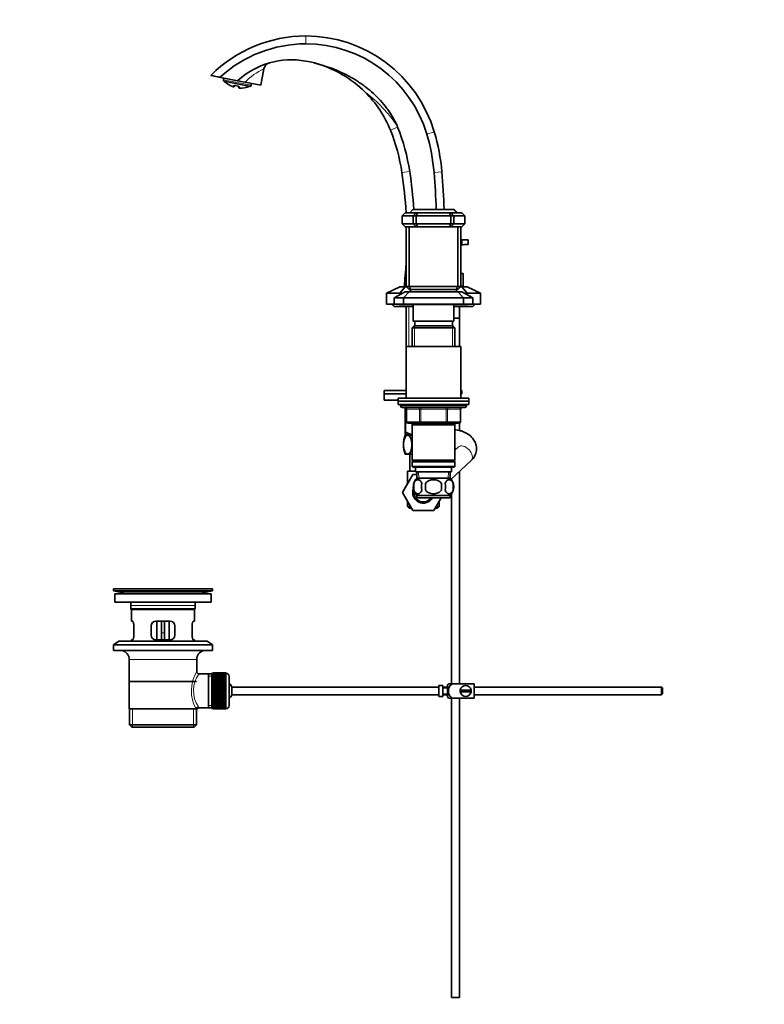
# Model space of a CAD drawing. Units: millimetres. Extents: x 0 to 1478, y 0 to 1758.
# Drawn here: x 0 to 475, y 719 to 1347 of the extents above; entities that cross this region are included whole.
import ezdxf
from ezdxf import colors
from ezdxf.entities.mleader import LeaderData, LeaderLine
from ezdxf.math import Vec2, Vec3

# ---------------------------------------------------------------- set-up
doc = ezdxf.new("R2010")
doc.units = ezdxf.units.MM
doc.layers.add('DV7_Défaut', color=7, linetype='Continuous')
doc.layers.add('Défaut', color=7, linetype='Continuous')

# ---------------------------------------------------------------- blocks, each defined once
blk = doc.blocks.new('_DOT')
at = {"color": 0}
blk.add_line((0, 0), (-1, 0), dxfattribs=at)
at = {"color": 0, "const_width": 0.333}
blk.add_lwpolyline([(-0.1665, 0, 1), (0.1665, 0, 1)], format="xyb", close=True, dxfattribs=at)
blk = doc.blocks.new('SE6')
at = {"layer": 'DV7_Défaut', "color": 7, "linetype": 'Continuous', "lineweight": 18}
for p, q in [((182.36, 1331.14), (182.36, 1336.14)), ((128, 1309.96), (139.1, 1307.8)), ((147.61, 1304.83), (129.94, 1308.27)), ((136.4, 1304.4), (136.27, 1303.69)), ((140.16, 1303.67), (140.03, 1302.96)), ((236.36, 1276.14), (240.99, 1278.01)), ((259.56, 1273.63), (264.36, 1275.06)), ((243.71, 1249.11), (248.66, 1249.85)), ((264.19, 1249.17), (269.17, 1249.58)), ((248.09, 1163.64), (248.09, 1138.28)), ((251.8, 1151.28), (251.8, 1138.28)), ((275.91, 1151.28), (275.91, 1138.28)), ((284.86, 1100.28), (242.86, 1100.28)), ((255.77, 1098.28), (255.77, 1099.28)), ((271.94, 1098.28), (271.94, 1099.28)), ((246.82, 1098.28), (246.69, 1098.28)), ((254.91, 1098.28), (246.82, 1098.28)), ((246.82, 1098.28), (246.82, 1090.28)), ((255.77, 1098.28), (254.91, 1098.28)), ((254.91, 1090.28), (254.91, 1098.28)), ((271.94, 1098.28), (255.77, 1098.28)), ((255.77, 1098.28), (255.77, 1090.28)), ((271.94, 1098.28), (272.8, 1098.28)), ((271.94, 1090.28), (271.94, 1098.28)), ((280.89, 1098.28), (272.8, 1098.28)), ((272.8, 1098.28), (272.8, 1090.28)), ((280.89, 1098.28), (281.02, 1098.28)), ((280.89, 1090.28), (280.89, 1098.28)), ((246.82, 1090.28), (246.69, 1090.28)), ((246.82, 1090.28), (254.91, 1090.28)), ((251.8, 1089.28), (251.8, 1088.28)), ((254.91, 1090.28), (255.77, 1090.28)), ((255.77, 1090.28), (271.94, 1090.28)), ((255.77, 1089.28), (255.77, 1090.28)), ((271.94, 1090.28), (272.8, 1090.28)), ((271.94, 1090.28), (271.94, 1089.28)), ((272.8, 1090.28), (280.89, 1090.28)), ((275.91, 1089.28), (275.91, 1088.28)), ((280.89, 1090.28), (281.02, 1090.28)), ((248.09, 1082.09), (248.09, 1081.59)), ((254.47, 1054.34), (254.3, 1058.28)), ((273.24, 1054.34), (273.41, 1058.28)), ((118.96, 981.71), (63.75, 981.71)), ((111.86, 973.14), (70.86, 973.14)), ((90.36, 955.64), (92.36, 955.64)), ((112.86, 938.64), (69.86, 938.64)), ((131.56, 907.39), (131.56, 929.89)), ((122.56, 927.96), (120.36, 927.96)), ((71.88, 895.64), (71.88, 907.14)), ((110.83, 895.64), (110.83, 907.14)), ((122.56, 909.32), (120.36, 909.32))]:
    blk.add_line(p, q, dxfattribs=at)
at = {"layer": 'DV7_Défaut', "color": 7, "linetype": 'Continuous', "lineweight": 35}
for p, q in [((153.7, 1304.76), (155.72, 1315.12)), ((122.06, 1311.22), (122.04, 1311.2)), ((128.03, 1309.75), (122.16, 1310.89)), ((138.92, 1307.63), (128.03, 1309.75)), ((130.15, 1309.33), (129.94, 1308.27)), ((130.07, 1307.31), (147.13, 1304)), ((143.66, 1306.71), (138.92, 1307.63)), ((143.66, 1306.71), (153.7, 1304.76)), ((147.61, 1304.83), (147.82, 1305.9)), ((136.97, 1304.34), (136.92, 1304.07)), ((137.48, 1304.52), (139.21, 1304.18)), ((139.66, 1304.02), (139.57, 1303.55)), ((248.66, 1223.5), (250.66, 1225.5)), ((250.66, 1225.5), (276.66, 1225.5)), ((276.66, 1225.5), (277.06, 1225.5)), ((278.66, 1223.5), (276.66, 1225.5)), ((277.06, 1225.5), (279.06, 1223.5)), ((245.86, 1223.5), (243.86, 1221.5)), ((243.86, 1221.5), (243.86, 1216.5)), ((250.86, 1221.5), (243.86, 1221.5)), ((245.86, 1223.5), (252.86, 1223.5)), ((252.86, 1223.5), (250.86, 1221.5)), ((250.86, 1216.5), (250.86, 1221.5)), ((252.86, 1221.5), (250.86, 1221.5)), ((252.86, 1223.5), (253.68, 1223.5)), ((252.86, 1221.5), (253.68, 1223.5)), ((252.86, 1221.5), (252.86, 1216.5)), ((274.86, 1221.5), (252.86, 1221.5)), ((253.68, 1223.5), (274.03, 1223.5)), ((274.03, 1223.5), (274.86, 1223.5)), ((274.86, 1221.5), (274.03, 1223.5)), ((274.86, 1223.5), (281.86, 1223.5)), ((276.86, 1221.5), (274.86, 1223.5)), ((274.86, 1216.5), (274.86, 1221.5)), ((276.86, 1221.5), (274.86, 1221.5)), ((283.86, 1221.5), (276.86, 1221.5)), ((276.86, 1221.5), (276.86, 1216.5)), ((283.86, 1221.5), (281.86, 1223.5)), ((283.86, 1221.5), (283.86, 1216.5)), ((243.86, 1216.5), (250.86, 1216.5)), ((245.86, 1214.5), (243.86, 1216.5)), ((252.86, 1214.5), (245.86, 1214.5)), ((246.36, 1176.5), (246.36, 1214.5)), ((248.36, 1214.5), (248.36, 1176.5)), ((250.86, 1216.5), (252.86, 1216.5)), ((250.86, 1216.5), (252.86, 1214.5)), ((252.86, 1216.5), (274.86, 1216.5)), ((252.86, 1216.5), (253.68, 1214.5)), ((253.68, 1214.5), (252.86, 1214.5)), ((274.03, 1214.5), (253.68, 1214.5)), ((274.86, 1216.5), (274.03, 1214.5)), ((274.86, 1214.5), (274.03, 1214.5)), ((274.86, 1216.5), (276.86, 1216.5)), ((276.86, 1216.5), (274.86, 1214.5)), ((281.86, 1214.5), (274.86, 1214.5)), ((276.86, 1216.5), (283.86, 1216.5)), ((279.36, 1176.5), (279.36, 1214.5)), ((281.36, 1214.5), (281.36, 1176.5)), ((281.86, 1214.5), (283.86, 1216.5)), ((281.36, 1206.14), (281.86, 1206.14)), ((281.86, 1202.92), (281.86, 1206.14)), ((281.86, 1206.14), (285.86, 1206.14)), ((285.86, 1206.14), (285.86, 1203.14)), ((285.86, 1203.14), (283.57, 1203.14)), ((281.49, 1184.64), (282.86, 1184.64)), ((282.86, 1184.64), (282.86, 1176.64)), ((242.36, 1176.14), (233.86, 1172.18)), ((245.88, 1176.14), (242.36, 1172.18)), ((245.88, 1176.14), (242.36, 1176.14)), ((246.72, 1176.14), (245.88, 1176.14)), ((246.36, 1176.5), (248.36, 1176.5)), ((248.36, 1174.5), (246.36, 1176.5)), ((248.36, 1176.5), (279.36, 1176.5)), ((248.36, 1176.5), (249.18, 1174.5)), ((249.18, 1174.5), (248.36, 1174.5)), ((249.11, 1174.5), (249.11, 1173.14)), ((278.53, 1174.5), (249.18, 1174.5)), ((279.36, 1176.5), (278.53, 1174.5)), ((279.36, 1174.5), (278.53, 1174.5)), ((278.61, 1173.14), (278.61, 1174.5)), ((279.36, 1176.5), (281.36, 1176.5)), ((281.36, 1176.5), (279.36, 1174.5)), ((281.83, 1176.14), (281, 1176.14)), ((282.86, 1176.64), (281.36, 1176.64)), ((281.83, 1176.14), (285.36, 1172.18)), ((285.36, 1176.14), (281.83, 1176.14)), ((281.86, 1176.14), (281.86, 1176.64)), ((285.36, 1176.14), (293.86, 1172.18)), ((233.86, 1172.18), (233.86, 1165.14)), ((242.36, 1172.18), (233.86, 1172.18)), ((245.86, 1173.14), (238.86, 1169.14)), ((238.86, 1169.14), (238.86, 1165.14)), ((238.86, 1169.14), (244.69, 1169.14)), ((242.36, 1172.18), (242.36, 1171.14)), ((244.17, 1172.18), (242.36, 1172.18)), ((244.69, 1169.14), (248.33, 1173.14)), ((283.02, 1169.14), (244.69, 1169.14)), ((244.69, 1165.14), (244.69, 1169.14)), ((245.86, 1173.14), (248.33, 1173.14)), ((279.38, 1173.14), (248.33, 1173.14)), ((279.38, 1173.14), (281.86, 1173.14)), ((279.38, 1173.14), (283.02, 1169.14)), ((288.86, 1169.14), (281.86, 1173.14)), ((283.02, 1169.14), (283.02, 1165.14)), ((283.02, 1169.14), (288.86, 1169.14)), ((285.36, 1172.18), (283.54, 1172.18)), ((285.36, 1172.18), (285.36, 1171.14)), ((293.86, 1172.18), (285.36, 1172.18)), ((288.86, 1165.14), (288.86, 1169.14)), ((293.86, 1172.18), (293.86, 1165.14)), ((233.86, 1165.14), (238.86, 1165.14)), ((238.86, 1165.14), (244.69, 1165.14)), ((239.36, 1163.64), (250.86, 1163.64)), ((241.86, 1165.14), (241.86, 1165.08)), ((241.86, 1165.08), (285.86, 1165.08)), ((244.69, 1165.14), (283.02, 1165.14)), ((246.51, 1163.64), (246.51, 1138.28)), ((250.86, 1165.08), (250.86, 1154.28)), ((276.86, 1154.28), (276.86, 1165.08)), ((276.86, 1163.64), (288.36, 1163.64)), ((280.36, 1156.29), (280.36, 1163.64)), ((283.02, 1165.14), (288.86, 1165.14)), ((285.86, 1165.08), (285.86, 1165.14)), ((288.86, 1165.14), (293.86, 1165.14)), ((276.86, 1156.29), (280.36, 1156.29)), ((276.86, 1156.19), (280.36, 1156.19)), ((280.31, 1156.19), (280.31, 1156.29)), ((280.36, 1138.28), (280.36, 1156.19)), ((251.46, 1151.28), (250.26, 1150.08)), ((250.26, 1150.08), (277.46, 1150.08)), ((250.26, 1150.08), (250.26, 1138.28)), ((250.86, 1154.28), (276.86, 1154.28)), ((276.26, 1151.28), (251.46, 1151.28)), ((251.86, 1154.28), (251.86, 1151.28)), ((275.86, 1151.28), (275.86, 1154.28)), ((277.46, 1150.08), (276.26, 1151.28)), ((277.46, 1138.28), (277.46, 1150.08)), ((246.36, 1138.28), (281.36, 1138.28)), ((246.36, 1138.28), (246.36, 1105.28)), ((281.36, 1105.28), (281.36, 1138.28)), ((246.36, 1110.09), (232.36, 1110.09)), ((232.36, 1110.09), (232.36, 1108.09)), ((246.36, 1108.09), (232.36, 1108.09)), ((246.36, 1108.09), (232.36, 1108.09)), ((232.36, 1108.09), (232.36, 1104.09)), ((286.36, 1105.28), (241.36, 1105.28)), ((241.36, 1105.28), (241.36, 1103.28)), ((281.85, 1110.09), (281.36, 1110.09)), ((281.85, 1108.09), (281.36, 1108.09)), ((281.85, 1108.09), (281.85, 1110.09)), ((286.36, 1103.28), (286.36, 1105.28)), ((241.36, 1104.09), (232.36, 1104.09)), ((286.36, 1103.28), (241.36, 1103.28)), ((241.36, 1103.28), (286.36, 1103.28)), ((241.36, 1103.28), (241.36, 1101.28)), ((241.36, 1101.28), (286.36, 1101.28)), ((242.86, 1101.28), (242.86, 1100.28)), ((243.86, 1099.28), (283.86, 1099.28)), ((245.86, 1099.27), (245.86, 1083.8)), ((245.99, 1099.24), (245.99, 1083.8)), ((284.86, 1100.28), (284.86, 1101.28)), ((286.36, 1101.28), (286.36, 1103.28)), ((246.69, 1098.28), (246.69, 1090.28)), ((281.02, 1090.28), (281.02, 1098.28)), ((255.77, 1089.28), (247.69, 1089.28)), ((250.26, 1089.28), (250.26, 1088.28)), ((250.26, 1088.28), (250.26, 1065.78)), ((250.26, 1088.28), (277.46, 1088.28)), ((271.94, 1089.28), (255.77, 1089.28)), ((280.02, 1089.28), (271.94, 1089.28)), ((277.46, 1088.28), (277.46, 1089.28)), ((277.46, 1065.78), (277.46, 1088.28)), ((280.36, 1084.68), (280.36, 1089.34)), ((245.99, 1083.8), (245.86, 1083.8)), ((245.86, 1082.1), (245.86, 1083.8)), ((245.86, 1082.1), (245.86, 1082.09)), ((250.26, 1082.09), (245.86, 1082.09)), ((247.4, 1081.59), (245.86, 1081.59)), ((246.51, 1082.09), (246.51, 1081.59)), ((250.26, 1081.59), (247.4, 1081.59)), ((279.53, 1074.1), (277.46, 1072.16)), ((247.4, 1069.59), (245.86, 1069.59)), ((250.26, 1069.59), (247.4, 1069.59)), ((248.86, 1069.59), (248.86, 1058.64)), ((277.46, 1065.78), (250.26, 1065.78)), ((250.26, 1065.78), (250.76, 1065.28)), ((250.76, 1065.28), (250.26, 1064.78)), ((250.26, 1064.78), (277.46, 1064.78)), ((250.26, 1064.78), (250.26, 1061.78)), ((277.46, 1061.78), (250.26, 1061.78)), ((250.26, 1061.78), (250.76, 1061.28)), ((250.76, 1065.28), (276.96, 1065.28)), ((250.76, 1061.28), (276.96, 1061.28)), ((252.36, 1061.28), (252.36, 1058.28)), ((275.15, 1053.57), (287.73, 1065.34)), ((275.36, 1058.28), (275.36, 1061.28)), ((276.96, 1065.28), (277.46, 1065.78)), ((277.46, 1064.78), (276.96, 1065.28)), ((276.96, 1061.28), (277.46, 1061.78)), ((277.46, 1061.78), (277.46, 1064.78)), ((244.09, 1045.11), (250.68, 1056.64)), ((247.36, 1058.64), (252.36, 1058.64)), ((247.36, 1058.64), (247.36, 1050.82)), ((250.68, 1056.64), (253.21, 1056.64)), ((252.36, 1058.28), (275.36, 1058.28)), ((253.14, 1058.28), (253.31, 1054.28)), ((274.4, 1054.28), (274.57, 1058.28)), ((280.36, 923.14), (280.36, 1058.44)), ((247.36, 1050.82), (244.08, 1045.14)), ((251.33, 1050.91), (251.33, 1046.7)), ((274.56, 1054.28), (253.16, 1054.28)), ((258.73, 1050.91), (258.73, 1046.7)), ((268.98, 1046.7), (268.98, 1050.91)), ((275.36, 1053.76), (275.36, 1053.28)), ((276.38, 1050.91), (276.38, 1046.7)), ((244.08, 1045.14), (244.09, 1045.11)), ((250.72, 1033.64), (244.09, 1045.11)), ((274.56, 1043.33), (253.16, 1043.33)), ((253.16, 1043.33), (253.16, 1041.78)), ((274.56, 1041.78), (274.56, 1043.33)), ((275.36, 1044.33), (275.36, 923.14)), ((247.36, 1039.46), (247.36, 1036.14)), ((249.27, 1036.14), (247.36, 1036.14)), ((247.36, 1036.14), (248.36, 1035.14)), ((274.56, 1041.78), (253.16, 1041.78)), ((261.45, 1040.76), (262.55, 1041.78)), ((268.7, 1041.78), (264, 1033.64)), ((267.36, 1036.14), (265.44, 1036.14)), ((266.36, 1035.14), (267.36, 1036.14)), ((267.36, 1036.14), (267.36, 1039.46)), ((248.36, 1035.14), (249.85, 1035.14)), ((264, 1033.64), (250.72, 1033.64)), ((264.86, 1035.14), (266.36, 1035.14)), ((122.86, 983.64), (59.86, 983.64)), ((59.86, 983.64), (59.86, 982.44)), ((122.86, 982.44), (59.86, 982.44)), ((59.86, 982.44), (63.75, 981.71)), ((122.11, 980.64), (60.61, 980.64)), ((60.61, 980.64), (60.61, 975.14)), ((92.98, 983.68), (92.98, 983.67)), ((93.98, 983.64), (93.98, 983.65)), ((118.96, 981.71), (122.86, 982.44)), ((122.11, 975.14), (122.11, 980.64)), ((122.86, 982.44), (122.86, 983.64)), ((122.11, 975.14), (60.61, 975.14)), ((70.86, 973.14), (70.86, 970.94)), ((111.86, 970.94), (111.86, 973.14)), ((70.86, 970.94), (111.86, 970.94)), ((70.86, 970.94), (71.16, 970.64)), ((111.56, 970.64), (71.16, 970.64)), ((71.36, 970.64), (71.36, 963.14)), ((111.36, 963.14), (111.36, 970.64)), ((111.56, 970.64), (111.86, 970.94)), ((71.87, 963.14), (71.36, 963.14)), ((95.86, 963.14), (86.86, 963.14)), ((87.36, 963.14), (87.36, 951.14)), ((90.36, 963.14), (90.36, 955.64)), ((92.36, 963.14), (92.36, 955.64)), ((95.36, 951.14), (95.36, 963.14)), ((110.84, 963.14), (111.36, 963.14)), ((72.82, 954.14), (72.82, 960.14)), ((83.86, 960.14), (83.86, 954.14)), ((90.36, 951.14), (90.36, 955.64)), ((92.36, 955.64), (92.36, 951.14)), ((98.86, 954.14), (98.86, 960.14)), ((109.9, 960.14), (109.9, 954.14)), ((63.11, 950.44), (59.86, 947.94)), ((122.86, 947.94), (59.86, 947.94)), ((59.86, 947.94), (59.86, 944.44)), ((119.61, 950.44), (63.11, 950.44)), ((71.87, 951.14), (71.36, 951.14)), ((71.36, 951.14), (71.36, 950.44)), ((86.86, 951.14), (95.86, 951.14)), ((110.84, 951.14), (111.36, 951.14)), ((111.36, 950.44), (111.36, 951.14)), ((122.86, 947.94), (119.61, 950.44)), ((122.86, 944.44), (122.86, 947.94)), ((122.86, 944.44), (59.86, 944.44)), ((69.86, 938.64), (69.86, 907.14)), ((112.86, 930.96), (112.86, 938.64)), ((120.36, 929.49), (114.34, 929.49)), ((122.56, 929.49), (120.36, 929.49)), ((120.36, 929.49), (120.36, 907.79)), ((122.56, 929.89), (122.56, 907.39)), ((123.56, 929.89), (122.56, 929.89)), ((123.56, 930.14), (123.56, 930.11)), ((131.36, 930.14), (123.56, 930.14)), ((123.56, 930.11), (131.36, 930.11)), ((123.56, 930.07), (123.56, 930.11)), ((123.56, 930.07), (123.56, 929.99)), ((131.36, 930.07), (123.56, 930.07)), ((123.56, 929.99), (131.36, 929.99)), ((123.56, 929.91), (123.56, 929.99)), ((123.56, 929.91), (123.56, 929.79)), ((131.36, 929.91), (123.56, 929.91)), ((123.56, 929.79), (131.36, 929.79)), ((123.56, 929.66), (123.56, 929.79)), ((123.56, 929.66), (123.56, 929.49)), ((131.36, 929.66), (123.56, 929.66)), ((123.56, 929.49), (131.36, 929.49)), ((123.56, 929.32), (123.56, 929.49)), ((123.56, 929.32), (123.56, 929.1)), ((131.36, 929.32), (123.56, 929.32)), ((123.56, 929.1), (131.36, 929.1)), ((123.56, 928.9), (123.56, 929.1)), ((131.36, 930.14), (131.36, 930.11)), ((131.36, 930.11), (131.36, 930.07)), ((131.36, 930.07), (131.36, 929.99)), ((131.36, 929.99), (131.36, 929.91)), ((131.36, 929.91), (131.36, 929.79)), ((131.56, 929.89), (131.36, 929.89)), ((131.36, 929.79), (131.36, 929.66)), ((131.36, 929.66), (131.36, 929.49)), ((131.36, 929.49), (131.36, 929.32)), ((131.36, 929.32), (131.36, 929.1)), ((131.36, 929.1), (131.36, 928.9)), ((70.01, 924.64), (112.71, 924.64)), ((123.56, 928.9), (123.56, 928.63)), ((131.36, 928.9), (123.56, 928.9)), ((123.56, 928.63), (131.36, 928.63)), ((123.56, 928.39), (123.56, 928.63)), ((123.56, 928.39), (123.56, 928.08)), ((131.36, 928.39), (123.56, 928.39)), ((123.56, 928.08), (131.36, 928.08)), ((123.56, 927.81), (123.56, 928.08)), ((123.56, 927.81), (123.56, 927.45)), ((131.36, 927.81), (123.56, 927.81)), ((123.56, 927.45), (131.36, 927.45)), ((123.56, 927.15), (123.56, 927.45)), ((123.56, 927.15), (123.56, 926.75)), ((131.36, 927.15), (123.56, 927.15)), ((123.56, 926.75), (131.36, 926.75)), ((123.56, 926.42), (123.56, 926.75)), ((123.56, 926.42), (123.56, 925.99)), ((131.36, 926.42), (123.56, 926.42)), ((123.56, 925.99), (131.36, 925.99)), ((123.56, 925.65), (123.56, 925.99)), ((131.36, 925.65), (123.56, 925.65)), ((123.56, 925.63), (123.56, 925.65)), ((123.56, 925.63), (123.56, 925.17)), ((131.36, 925.63), (123.56, 925.63)), ((123.56, 925.17), (131.36, 925.17)), ((123.56, 924.84), (123.56, 925.17)), ((131.36, 924.84), (123.56, 924.84)), ((123.56, 924.78), (123.56, 924.84)), ((123.56, 924.78), (123.56, 924.29)), ((131.36, 924.78), (123.56, 924.78)), ((123.56, 924.29), (131.36, 924.29)), ((123.56, 923.97), (123.56, 924.29)), ((131.36, 923.97), (123.56, 923.97)), ((123.56, 923.88), (123.56, 923.97)), ((123.56, 923.88), (123.56, 923.37)), ((131.36, 923.88), (123.56, 923.88)), ((123.56, 923.37), (131.36, 923.37)), ((123.56, 923.06), (123.56, 923.37)), ((131.36, 923.06), (123.56, 923.06)), ((123.56, 922.95), (123.56, 923.06)), ((123.56, 922.95), (123.56, 922.41)), ((131.36, 922.95), (123.56, 922.95)), ((131.36, 928.9), (131.36, 928.63)), ((131.36, 928.63), (131.36, 928.39)), ((131.36, 928.39), (131.36, 928.08)), ((131.36, 928.08), (131.36, 927.81)), ((131.36, 927.81), (131.36, 927.45)), ((131.36, 927.45), (131.36, 927.15)), ((131.36, 927.15), (131.36, 926.75)), ((131.36, 926.75), (131.36, 926.42)), ((131.36, 926.42), (131.36, 925.99)), ((131.36, 925.99), (131.36, 925.65)), ((131.36, 925.65), (131.36, 925.63)), ((131.36, 925.63), (131.36, 925.17)), ((131.36, 925.17), (131.36, 924.84)), ((131.36, 924.84), (131.36, 924.78)), ((131.36, 924.78), (131.36, 924.29)), ((131.36, 924.29), (131.36, 923.97)), ((131.36, 923.97), (131.36, 923.88)), ((131.36, 923.88), (131.36, 923.37)), ((131.36, 923.37), (131.36, 923.06)), ((131.36, 923.06), (131.36, 922.95)), ((131.36, 922.95), (131.36, 922.41)), ((133.56, 927.89), (133.56, 909.39)), ((273.34, 923.14), (275.99, 923.14)), ((289.86, 923.14), (275.99, 923.14)), ((289.86, 923.14), (289.86, 914.14)), ((123.56, 922.41), (131.36, 922.41)), ((123.56, 922.12), (123.56, 922.41)), ((131.36, 922.12), (123.56, 922.12)), ((123.56, 921.97), (123.56, 922.12)), ((123.56, 921.97), (123.56, 921.42)), ((131.36, 921.97), (123.56, 921.97)), ((123.56, 921.42), (131.36, 921.42)), ((123.56, 921.14), (123.56, 921.42)), ((131.36, 921.14), (123.56, 921.14)), ((123.56, 920.97), (123.56, 921.14)), ((123.56, 920.97), (123.56, 920.41)), ((131.36, 920.97), (123.56, 920.97)), ((123.56, 920.41), (131.36, 920.41)), ((123.56, 920.15), (123.56, 920.41)), ((131.36, 920.15), (123.56, 920.15)), ((123.56, 919.95), (123.56, 920.15)), ((123.56, 919.95), (123.56, 919.39)), ((131.36, 919.95), (123.56, 919.95)), ((123.56, 919.39), (131.36, 919.39)), ((123.56, 919.15), (123.56, 919.39)), ((131.36, 919.15), (123.56, 919.15)), ((123.56, 918.92), (123.56, 919.15)), ((123.56, 918.92), (123.56, 918.36)), ((131.36, 918.92), (123.56, 918.92)), ((123.56, 918.36), (131.36, 918.36)), ((123.56, 918.14), (123.56, 918.36)), ((131.36, 918.14), (123.56, 918.14)), ((123.56, 917.89), (123.56, 918.14)), ((123.56, 917.89), (123.56, 917.33)), ((131.36, 917.89), (123.56, 917.89)), ((123.56, 917.33), (131.36, 917.33)), ((123.56, 917.13), (123.56, 917.33)), ((131.36, 917.13), (123.56, 917.13)), ((123.56, 916.87), (123.56, 917.13)), ((123.56, 916.87), (123.56, 916.31)), ((131.36, 916.87), (123.56, 916.87)), ((131.36, 922.41), (131.36, 922.12)), ((131.36, 922.12), (131.36, 921.97)), ((131.36, 921.97), (131.36, 921.42)), ((131.36, 921.42), (131.36, 921.14)), ((131.36, 921.14), (131.36, 920.97)), ((131.36, 920.97), (131.36, 920.41)), ((131.36, 920.41), (131.36, 920.15)), ((131.36, 920.15), (131.36, 919.95)), ((131.36, 919.95), (131.36, 919.39)), ((131.36, 919.39), (131.36, 919.15)), ((131.36, 919.15), (131.36, 918.92)), ((131.36, 918.92), (131.36, 918.36)), ((131.36, 918.36), (131.36, 918.14)), ((131.36, 918.14), (131.36, 917.89)), ((131.36, 917.89), (131.36, 917.33)), ((131.36, 917.33), (131.36, 917.13)), ((131.36, 917.13), (131.36, 916.87)), ((131.36, 916.87), (131.36, 916.31)), ((135.31, 916.14), (135.31, 921.14)), ((267.26, 921.14), (135.31, 921.14)), ((267.26, 922.1), (267.26, 915.18)), ((267.26, 922.1), (268.26, 922.1)), ((268.26, 922.1), (268.26, 922.14)), ((269.86, 922.14), (268.26, 922.14)), ((269.86, 915.14), (269.86, 922.14)), ((272.86, 921.14), (269.86, 921.14)), ((272.86, 920.64), (269.86, 920.64)), ((269.86, 916.64), (272.86, 916.64)), ((272.86, 915.14), (272.86, 922.14)), ((287.82, 919.14), (280.89, 919.14)), ((280.89, 918.14), (287.82, 918.14)), ((409.26, 921.14), (289.86, 921.14)), ((409.26, 916.14), (409.26, 921.14)), ((409.86, 920.54), (409.26, 921.14)), ((409.26, 916.14), (409.86, 916.74)), ((409.86, 920.54), (409.86, 916.74)), ((123.56, 916.31), (131.36, 916.31)), ((123.56, 916.14), (123.56, 916.31)), ((131.36, 916.14), (123.56, 916.14)), ((123.56, 915.86), (123.56, 916.14)), ((123.56, 915.86), (123.56, 915.31)), ((131.36, 915.86), (123.56, 915.86)), ((123.56, 915.31), (131.36, 915.31)), ((123.56, 915.16), (123.56, 915.31)), ((131.36, 915.16), (123.56, 915.16)), ((123.56, 914.87), (123.56, 915.16)), ((123.56, 914.87), (123.56, 914.33)), ((131.36, 914.87), (123.56, 914.87)), ((123.56, 914.33), (131.36, 914.33)), ((123.56, 914.22), (123.56, 914.33)), ((131.36, 914.22), (123.56, 914.22)), ((123.56, 913.91), (123.56, 914.22)), ((123.56, 913.91), (123.56, 913.4)), ((131.36, 913.91), (123.56, 913.91)), ((123.56, 913.4), (131.36, 913.4)), ((123.56, 913.31), (123.56, 913.4)), ((131.36, 913.31), (123.56, 913.31)), ((123.56, 912.99), (123.56, 913.31)), ((123.56, 912.99), (123.56, 912.5)), ((131.36, 912.99), (123.56, 912.99)), ((123.56, 912.5), (131.36, 912.5)), ((123.56, 912.44), (123.56, 912.5)), ((131.36, 912.44), (123.56, 912.44)), ((123.56, 912.11), (123.56, 912.44)), ((123.56, 912.11), (123.56, 911.65)), ((131.36, 912.11), (123.56, 912.11)), ((123.56, 911.65), (131.36, 911.65)), ((123.56, 911.63), (123.56, 911.65)), ((131.36, 911.63), (123.56, 911.63)), ((123.56, 911.29), (123.56, 911.63)), ((123.56, 911.29), (123.56, 910.86)), ((131.36, 911.29), (123.56, 911.29)), ((123.56, 910.53), (123.56, 910.86)), ((123.56, 910.86), (131.36, 910.86)), ((123.56, 910.53), (123.56, 910.13)), ((131.36, 910.53), (123.56, 910.53)), ((123.56, 909.83), (123.56, 910.13)), ((123.56, 910.13), (131.36, 910.13)), ((131.36, 916.31), (131.36, 916.14)), ((131.36, 916.14), (131.36, 915.86)), ((131.36, 915.86), (131.36, 915.31)), ((131.36, 915.31), (131.36, 915.16)), ((131.36, 915.16), (131.36, 914.87)), ((131.36, 914.87), (131.36, 914.33)), ((131.36, 914.33), (131.36, 914.22)), ((131.36, 914.22), (131.36, 913.91)), ((131.36, 913.91), (131.36, 913.4)), ((131.36, 913.4), (131.36, 913.31)), ((131.36, 913.31), (131.36, 912.99)), ((131.36, 912.99), (131.36, 912.5)), ((131.36, 912.5), (131.36, 912.44)), ((131.36, 912.44), (131.36, 912.11)), ((131.36, 912.11), (131.36, 911.65)), ((131.36, 911.65), (131.36, 911.63)), ((131.36, 911.63), (131.36, 911.29)), ((131.36, 911.29), (131.36, 910.86)), ((131.36, 910.86), (131.36, 910.53)), ((131.36, 910.53), (131.36, 910.13)), ((131.36, 910.13), (131.36, 909.83)), ((135.31, 916.14), (267.26, 916.14)), ((268.26, 915.18), (267.26, 915.18)), ((268.26, 915.18), (268.26, 915.14)), ((268.26, 915.14), (269.86, 915.14)), ((269.86, 916.14), (272.86, 916.14)), ((275.99, 914.14), (273.34, 914.14)), ((275.36, 914.14), (275.36, 723.14)), ((289.86, 914.14), (275.99, 914.14)), ((280.36, 723.14), (280.36, 914.14)), ((289.86, 916.14), (409.26, 916.14)), ((69.86, 907.14), (112.44, 907.14)), ((70.01, 907.14), (70.01, 897.14)), ((112.86, 907.14), (112.44, 907.14)), ((112.71, 897.14), (112.71, 907.14)), ((114.09, 907.79), (120.36, 907.79)), ((120.36, 907.79), (122.56, 907.79)), ((122.56, 907.39), (123.56, 907.39)), ((123.56, 909.83), (123.56, 909.47)), ((131.36, 909.83), (123.56, 909.83)), ((123.56, 909.2), (123.56, 909.47)), ((123.56, 909.47), (131.36, 909.47)), ((123.56, 909.2), (123.56, 908.89)), ((131.36, 909.2), (123.56, 909.2)), ((123.56, 908.65), (123.56, 908.89)), ((123.56, 908.89), (131.36, 908.89)), ((123.56, 908.65), (123.56, 908.38)), ((131.36, 908.65), (123.56, 908.65)), ((123.56, 908.18), (123.56, 908.38)), ((123.56, 908.38), (131.36, 908.38)), ((123.56, 908.18), (123.56, 907.96)), ((131.36, 908.18), (123.56, 908.18)), ((123.56, 907.79), (123.56, 907.96)), ((123.56, 907.96), (131.36, 907.96)), ((123.56, 907.79), (123.56, 907.62)), ((131.36, 907.79), (123.56, 907.79)), ((123.56, 907.5), (123.56, 907.62)), ((123.56, 907.62), (131.36, 907.62)), ((123.56, 907.5), (123.56, 907.37)), ((131.36, 907.5), (123.56, 907.5)), ((123.56, 907.29), (123.56, 907.37)), ((123.56, 907.37), (131.36, 907.37)), ((123.56, 907.29), (123.56, 907.21)), ((131.36, 907.29), (123.56, 907.29)), ((123.56, 907.17), (123.56, 907.21)), ((123.56, 907.21), (131.36, 907.21)), ((123.56, 907.17), (123.56, 907.14)), ((131.36, 907.17), (123.56, 907.17)), ((123.56, 907.14), (131.36, 907.14)), ((131.36, 909.83), (131.36, 909.47)), ((131.36, 909.47), (131.36, 909.2)), ((131.36, 909.2), (131.36, 908.89)), ((131.36, 908.89), (131.36, 908.65)), ((131.36, 908.65), (131.36, 908.38)), ((131.36, 908.38), (131.36, 908.18)), ((131.36, 908.18), (131.36, 907.96)), ((131.36, 907.96), (131.36, 907.79)), ((131.36, 907.79), (131.36, 907.62)), ((131.36, 907.62), (131.36, 907.5)), ((131.36, 907.5), (131.36, 907.37)), ((131.36, 907.39), (131.56, 907.39)), ((131.36, 907.37), (131.36, 907.29)), ((131.36, 907.29), (131.36, 907.21)), ((131.36, 907.21), (131.36, 907.17)), ((131.36, 907.17), (131.36, 907.14)), ((70.01, 897.14), (112.71, 897.14)), ((70.01, 897.14), (71.51, 895.64)), ((111.21, 895.64), (71.51, 895.64)), ((111.21, 895.64), (112.71, 897.14)), ((275.36, 723.14), (280.36, 723.14))]:
    blk.add_line(p, q, dxfattribs=at)
for centre, radius, start, end in [((182.36, 1250.72), 85.42, 90, 134.90286), ((182.36, 1250.72), 80.42, 90, 132.47983), ((182.36, 1250.56), 85.58, 16.63416, 90), ((182.36, 1250.56), 80.58, 16.63416, 90), ((173.26, 1270.04), 50.92, 79.71434, 132.13884), ((160.59, 1314.24), 4.93, 109.56695, 169.71938), ((165.6, 1227.79), 93.86, 65.78999, 79.71434), ((169.48, 1249.21), 72.09, 45.14276, 74.92247), ((122.2, 1311.08), 0.2, 145.66251, 259), ((131.41, 1307.98), 1.5, 169, 206.43904), ((140.92, 1317.62), 14.69, 225.07856, 251.50824), ((136.42, 1304.16), 0.5, 251.50824, 349), ((140.06, 1303.46), 0.5, 169, 266.49176), ((140.92, 1317.62), 14.69, 266.49176, 292.92144), ((146.14, 1305.12), 1.5, 311.56096, 349), ((169.48, 1249.21), 72.09, 21.93835, 45.14276), ((125.17, 1231.36), 119.87, 8.5184, 21.93835), ((169.48, 1249.21), 77.09, 21.93835, 22.60934), ((125.17, 1231.36), 124.87, 8.5184, 21.93835), ((144, 1239.1), 125.61, 4.78683, 16.63416), ((144, 1239.1), 120.61, 4.78683, 16.63416), ((-35.55, 1207.28), 282.38, 3.29209, 8.5184), ((-35.55, 1207.28), 287.38, 3.63422, 8.5184), ((-202.45, 1210.09), 468.27, 1.88611, 4.78683), ((-202.45, 1210.09), 473.27, 1.86618, 4.78683), ((283.57, 1196.43), 6.71, 104.78646, 109.2503), ((283.57, 1196.43), 6.71, 90, 104.78646), ((-35.55, 1207.28), 282.38, 353.66771, 356.68398), ((281.49, 1189.28), 4.64, 268.29373, 270), ((239.36, 1165.14), 1.5, 180, 270), ((288.36, 1165.14), 1.5, 270, 360), ((243.86, 1100.28), 1, 180, 270), ((245.69, 1098.28), 1, 0, 90), ((282.02, 1098.28), 1, 90, 180), ((283.86, 1100.28), 1, 270, 0), ((247.69, 1090.28), 1, 180, 270), ((280.02, 1090.28), 1, 270, 0), ((260.93, 1075.59), 16.23, 158.29979, 201.70021), ((251.61, 1092.31), 10.19, 236.60013, 262.37882), ((258.98, 1048.81), 8, 182.60812, 223.22676), ((259.81, 1048.81), 8.73, 166.07889, 193.92111), ((258.98, 1048.81), 8, 136.77324, 168.34385), ((266.28, 1048.81), 10.04, 167.9213, 192.0787), ((262.34, 1048.81), 9.16, 346.74025, 13.25975), ((268.73, 1048.81), 8, 316.77324, 43.22676), ((268.2, 1048.81), 8.44, 345.58248, 14.41752), ((257.36, 1045.14), 6.75, 158.52138, 330.19001), ((257.36, 1045.14), 6, 170.36299, 313.09021), ((62.14, 973.14), 8.72, 59.33847, 79.36028), ((91.36, 907.28), 76.41, 88.78184, 91.7817), ((120.57, 973.14), 8.72, 100.63972, 120.66153), ((62.14, 973.14), 8.72, 0, 13.26088), ((120.57, 973.14), 8.72, 166.73912, 180), ((86.86, 960.14), 3, 90, 180), ((95.86, 960.14), 3, 0, 90), ((86.86, 954.14), 3, 180, 270), ((95.86, 954.14), 3, 270, 0), ((63.86, 938.64), 6, 0, 75.16489), ((118.86, 938.64), 6, 104.83511, 180), ((114.33, 930.97), 1.47, 180.42791, 270.5348), ((131.56, 927.89), 2, 0, 90), ((129.86, 918.64), 6, 24.62432, 51.92688), ((277.01, 920.74), 4.39, 146.77061, 161.3642), ((284.36, 918.64), 3.5, 171.78679, 188.21321), ((284.36, 918.64), 3.5, 8.21321, 171.78679), ((284.36, 918.64), 3.5, 188.21321, 351.78679), ((284.36, 918.64), 3.5, 351.78679, 8.21321), ((129.86, 918.64), 6, 308.07312, 335.37568), ((277.01, 916.54), 4.39, 198.6358, 213.20709), ((114.05, 906.36), 1.41, 87.90418, 148.4289), ((131.56, 909.39), 2, 270, 0)]:
    blk.add_arc(centre, radius, start, end, dxfattribs=at)
at = {"layer": 'DV7_Défaut', "color": 7, "linetype": 'Continuous', "lineweight": 18}
for centre, radius, start, end in [((171.05, 1280.38), 37.99, 113.79818, 136.13494), ((165.36, 1227.93), 90.89, 34.06783, 52.78379), ((133.71, 918.7), 24.21, 149.48581, 208.5157), ((128.82, 918.7), 18.04, 143.28185, 214.28479), ((112.95, 907.91), 1.14, 353.98181, 33.25761)]:
    blk.add_arc(centre, radius, start, end, dxfattribs=at)
for centre, major_axis, ratio, start_param, end_param in [((136.56, 1304.85), (-0.491, 0.095), 0.95025, 1.440041, 2.517096), ((140.19, 1304.14), (-0.491, 0.095), 0.95025, 0.607196, 1.701552), ((245.96, 1098.28), (0, 1), 0.866025, 4.712389, 6.283185), ((254.04, 1098.28), (0, 1), 0.866025, 4.712389, 6.283185), ((273.67, 1098.28), (0, -1), 0.866025, 3.141593, 4.712389), ((281.75, 1098.28), (0, -1), 0.866025, 3.141593, 4.712389), ((247.69, 1090.28), (0, -1), 0.866025, 4.712389, 6.283185), ((255.77, 1090.28), (0, -1), 0.866025, 4.712389, 6.283185), ((271.94, 1090.28), (0, 1), 0.866025, 3.141593, 4.712389), ((280.02, 1090.28), (0, 1), 0.866025, 3.141593, 4.712389), ((283.63, 1069.72), (-4.1, 4.38), 0.656937, 3.141593, 6.283185), ((269.46, 1056.46), (-4.1, 4.38), 0.656937, 3.724703, 3.870409), ((113.91, 907.14), (1.34, 0.68), 0.915492, 1.134078, 2.633444)]:
    blk.add_ellipse(centre, major_axis=major_axis, ratio=ratio, start_param=start_param, end_param=end_param, dxfattribs=at)
at = {"layer": 'DV7_Défaut', "color": 7, "linetype": 'Continuous', "lineweight": 35}
for centre, major_axis, start_param, end_param in [((137.6, 1304.97), (0.118, 0.486), 2.743711, 3.158894), ((139.27, 1304.64), (0.072, 0.495), 3.127209, 3.539474)]:
    blk.add_ellipse(centre, major_axis=major_axis, ratio=0.043941, start_param=start_param, end_param=end_param, dxfattribs=at)
for points, knots in [([(204.09, 1313.39), (208.02, 1311.63), (211.79, 1309.59), (216.31, 1306.67), (217.2, 1306.07), (218.96, 1304.83), (219.83, 1304.19), (222.38, 1302.24), (224.01, 1300.87), (227.15, 1298.01), (228.66, 1296.51), (231.53, 1293.37), (232.89, 1291.73), (234.82, 1289.14), (235.45, 1288.26), (236.64, 1286.46), (237.21, 1285.55), (238.84, 1282.76), (239.82, 1280.84), (240.65, 1278.84)], [0, 0, 0, 0, 0.25, 0.25, 0.3125, 0.3125, 0.375, 0.375, 0.5, 0.5, 0.625, 0.625, 0.75, 0.75, 0.8125, 0.8125, 0.875, 0.875, 1, 1, 1, 1]), ([(128, 1309.96), (127.99, 1309.9), (127.99, 1309.85), (128, 1309.77), (128.02, 1309.75), (128.03, 1309.75)], [0, 0, 0, 0, 0.5, 0.5, 1, 1, 1, 1]), ([(128.05, 1310.03), (128.04, 1310.02), (128.03, 1310.01), (128.02, 1310), (128.01, 1309.98), (128.01, 1309.97), (128, 1309.96)], [0, 0, 0, 0, 0.530394, 0.530394, 0.530394, 1, 1, 1, 1]), ([(139.1, 1307.8), (139.06, 1307.76), (139.01, 1307.72), (138.94, 1307.65), (138.92, 1307.63), (138.92, 1307.63)], [0, 0, 0, 0, 0.5, 0.5, 1, 1, 1, 1]), ([(136.88, 1304.52), (136.88, 1304.52), (136.9, 1304.53), (136.97, 1304.54), (137.11, 1304.54), (137.3, 1304.52), (137.42, 1304.49), (137.48, 1304.48)], [0, 0, 0, 0, 0.140559, 0.344793, 0.565568, 0.816107, 1, 1, 1, 1]), ([(139.19, 1304.15), (139.26, 1304.14), (139.38, 1304.12), (139.57, 1304.06), (139.71, 1304), (139.76, 1303.97), (139.76, 1303.96), (139.76, 1303.96)], [0, 0, 0, 0, 0.18852, 0.444984, 0.703831, 0.917177, 1, 1, 1, 1]), ([(247.4, 1069.59), (247.03, 1069.59), (246.66, 1069.77), (246, 1070.44), (245.71, 1070.92), (245, 1072.65), (244.76, 1074.13), (244.76, 1077.07), (245.01, 1078.56), (245.71, 1080.26), (246, 1080.74), (246.66, 1081.41), (247.03, 1081.59), (247.4, 1081.59)], [0, 0, 0, 0, 0.125, 0.125, 0.25, 0.25, 0.5, 0.5, 0.75, 0.75, 0.875, 0.875, 1, 1, 1, 1]), ([(247.4, 1081.59), (247.76, 1081.59), (248.13, 1081.41), (248.8, 1080.73), (249.09, 1080.25), (249.79, 1078.54), (250.03, 1077.05), (250.03, 1074.08), (249.79, 1072.63), (249.08, 1070.91), (248.79, 1070.44), (248.13, 1069.77), (247.76, 1069.59), (247.4, 1069.59)], [0, 0, 0, 0, 0.125, 0.125, 0.25, 0.25, 0.5, 0.5, 0.75, 0.75, 0.875, 0.875, 1, 1, 1, 1]), ([(287.73, 1065.34), (288.04, 1065.64), (288.65, 1066.25), (289.56, 1067.43), (290.33, 1068.78), (290.9, 1070.25), (291.24, 1071.81), (291.32, 1073.43), (291.14, 1075), (290.72, 1076.51), (290.08, 1077.93), (289.23, 1079.27), (288.17, 1080.51), (286.92, 1081.64), (285.47, 1082.65), (283.84, 1083.51), (282.07, 1084.23), (280.17, 1084.76), (278.63, 1085.05), (277.7, 1085.15), (277.46, 1085.18)], [0, 0, 0, 0, 0.041561, 0.0983866, 0.1535764, 0.2075505, 0.2658758, 0.3226595, 0.3783487, 0.4334564, 0.4885983, 0.5444381, 0.6015891, 0.6605246, 0.7214364, 0.7841112, 0.8479799, 0.9123373, 0.9766995, 1, 1, 1, 1]), ([(277.47, 1073.04), (277.57, 1073.01), (277.83, 1072.95), (278.06, 1072.88), (278.19, 1072.83)], [0, 0, 0, 0, 0.405052, 1, 1, 1, 1]), ([(256.46, 1050.91), (256.32, 1051.32), (256.15, 1051.67), (255.86, 1052.12), (255.76, 1052.26), (255.55, 1052.51), (255.44, 1052.62), (255.1, 1052.91), (254.87, 1053.05), (254.39, 1053.24), (254.14, 1053.28), (253.65, 1053.28), (253.41, 1053.24), (253.05, 1053.1), (252.93, 1053.04), (252.7, 1052.9), (252.58, 1052.81), (252.24, 1052.52), (252.03, 1052.28), (251.64, 1051.67), (251.47, 1051.32), (251.33, 1050.91)], [0, 0, 0, 0, 0.125, 0.125, 0.1875, 0.1875, 0.25, 0.25, 0.375, 0.375, 0.5, 0.5, 0.625, 0.625, 0.6875, 0.6875, 0.75, 0.75, 0.875, 0.875, 1, 1, 1, 1]), ([(268.98, 1050.91), (268.71, 1051.31), (268.36, 1051.67), (267.59, 1052.28), (267.16, 1052.53), (266.26, 1052.91), (265.79, 1053.05), (264.83, 1053.24), (264.34, 1053.28), (263.36, 1053.28), (262.87, 1053.24), (261.91, 1053.05), (261.45, 1052.91), (260.78, 1052.62), (260.55, 1052.51), (260.13, 1052.26), (259.93, 1052.13), (259.35, 1051.68), (259, 1051.31), (258.73, 1050.91)], [0, 0, 0, 0, 0.125, 0.125, 0.25, 0.25, 0.375, 0.375, 0.5, 0.5, 0.625, 0.625, 0.75, 0.75, 0.8125, 0.8125, 0.875, 0.875, 1, 1, 1, 1]), ([(271.25, 1050.91), (271.39, 1051.32), (271.56, 1051.67), (271.85, 1052.12), (271.95, 1052.26), (272.16, 1052.51), (272.27, 1052.62), (272.61, 1052.91), (272.85, 1053.05), (273.32, 1053.24), (273.57, 1053.28), (274.06, 1053.28), (274.3, 1053.24), (274.66, 1053.1), (274.78, 1053.04), (275.01, 1052.9), (275.13, 1052.81), (275.47, 1052.52), (275.68, 1052.28), (276.07, 1051.67), (276.24, 1051.32), (276.38, 1050.91)], [0, 0, 0, 0, 0.125, 0.125, 0.1875, 0.1875, 0.25, 0.25, 0.375, 0.375, 0.5, 0.5, 0.625, 0.625, 0.6875, 0.6875, 0.75, 0.75, 0.875, 0.875, 1, 1, 1, 1]), ([(251.33, 1046.7), (251.47, 1046.29), (251.64, 1045.94), (251.93, 1045.49), (252.03, 1045.35), (252.24, 1045.1), (252.35, 1044.99), (252.69, 1044.7), (252.93, 1044.56), (253.41, 1044.37), (253.65, 1044.33), (254.14, 1044.33), (254.38, 1044.37), (254.74, 1044.51), (254.86, 1044.57), (255.1, 1044.71), (255.21, 1044.8), (255.55, 1045.09), (255.76, 1045.33), (256.15, 1045.94), (256.32, 1046.29), (256.46, 1046.7)], [0, 0, 0, 0, 0.125, 0.125, 0.1875, 0.1875, 0.25, 0.25, 0.375, 0.375, 0.5, 0.5, 0.625, 0.625, 0.6875, 0.6875, 0.75, 0.75, 0.875, 0.875, 1, 1, 1, 1]), ([(258.73, 1046.7), (258.87, 1046.5), (259.02, 1046.31), (259.36, 1045.95), (259.54, 1045.78), (260.13, 1045.33), (260.55, 1045.09), (261.23, 1044.8), (261.46, 1044.71), (261.93, 1044.57), (262.17, 1044.51), (262.88, 1044.37), (263.37, 1044.33), (264.35, 1044.33), (264.84, 1044.37), (265.79, 1044.56), (266.27, 1044.7), (266.94, 1044.99), (267.16, 1045.1), (267.58, 1045.35), (267.78, 1045.49), (268.37, 1045.94), (268.71, 1046.29), (268.98, 1046.7)], [0, 0, 0, 0, 0.0625, 0.0625, 0.125, 0.125, 0.25, 0.25, 0.3125, 0.3125, 0.375, 0.375, 0.5, 0.5, 0.625, 0.625, 0.75, 0.75, 0.8125, 0.8125, 0.875, 0.875, 1, 1, 1, 1]), ([(276.38, 1046.7), (276.24, 1046.29), (276.07, 1045.94), (275.78, 1045.49), (275.68, 1045.35), (275.47, 1045.1), (275.36, 1044.99), (275.02, 1044.7), (274.78, 1044.56), (274.3, 1044.37), (274.06, 1044.33), (273.57, 1044.33), (273.33, 1044.37), (272.97, 1044.51), (272.85, 1044.57), (272.61, 1044.71), (272.5, 1044.8), (272.16, 1045.09), (271.95, 1045.33), (271.56, 1045.94), (271.39, 1046.29), (271.25, 1046.7)], [0, 0, 0, 0, 0.125, 0.125, 0.1875, 0.1875, 0.25, 0.25, 0.375, 0.375, 0.5, 0.5, 0.625, 0.625, 0.6875, 0.6875, 0.75, 0.75, 0.875, 0.875, 1, 1, 1, 1]), ([(72.82, 960.14), (72.82, 960.34), (72.81, 960.54), (72.77, 960.93), (72.75, 961.13), (72.69, 961.49), (72.65, 961.66), (72.57, 961.99), (72.53, 962.14), (72.43, 962.41), (72.38, 962.54), (72.27, 962.75), (72.22, 962.84), (72.11, 962.99), (72.06, 963.05), (71.96, 963.12), (71.91, 963.14), (71.87, 963.14)], [0, 0, 0, 0, 0.125, 0.125, 0.25, 0.25, 0.375, 0.375, 0.5, 0.5, 0.625, 0.625, 0.75, 0.75, 0.875, 0.875, 1, 1, 1, 1]), ([(110.84, 963.14), (110.8, 963.14), (110.75, 963.12), (110.65, 963.05), (110.6, 962.99), (110.49, 962.84), (110.44, 962.75), (110.33, 962.54), (110.28, 962.42), (110.19, 962.14), (110.14, 961.99), (110.06, 961.67), (110.02, 961.49), (109.96, 961.13), (109.94, 960.94), (109.9, 960.55), (109.9, 960.34), (109.9, 960.14)], [0, 0, 0, 0, 0.125, 0.125, 0.25, 0.25, 0.375, 0.375, 0.5, 0.5, 0.625, 0.625, 0.75, 0.75, 0.875, 0.875, 1, 1, 1, 1]), ([(71.87, 951.14), (71.91, 951.14), (71.96, 951.16), (72.06, 951.23), (72.11, 951.29), (72.22, 951.44), (72.27, 951.53), (72.38, 951.74), (72.43, 951.87), (72.53, 952.14), (72.57, 952.29), (72.65, 952.61), (72.69, 952.79), (72.75, 953.15), (72.77, 953.34), (72.81, 953.74), (72.82, 953.94), (72.82, 954.14)], [0, 0, 0, 0, 0.125, 0.125, 0.25, 0.25, 0.375, 0.375, 0.5, 0.5, 0.625, 0.625, 0.75, 0.75, 0.875, 0.875, 1, 1, 1, 1]), ([(109.9, 954.14), (109.9, 953.94), (109.9, 953.74), (109.94, 953.35), (109.96, 953.15), (110.02, 952.79), (110.06, 952.62), (110.14, 952.29), (110.19, 952.14), (110.28, 951.87), (110.33, 951.74), (110.44, 951.53), (110.49, 951.44), (110.6, 951.29), (110.65, 951.24), (110.75, 951.16), (110.8, 951.14), (110.84, 951.14)], [0, 0, 0, 0, 0.125, 0.125, 0.25, 0.25, 0.375, 0.375, 0.5, 0.5, 0.625, 0.625, 0.75, 0.75, 0.875, 0.875, 1, 1, 1, 1]), ([(275.99, 914.14), (275.1, 914.44), (274.38, 915.13), (273.52, 916.78), (273.34, 917.72), (273.34, 919.59), (273.52, 920.52), (274.39, 922.15), (275.11, 922.84), (275.99, 923.14)], [0, 0, 0, 0, 0.25, 0.25, 0.5, 0.5, 0.75, 0.75, 1, 1, 1, 1])]:
    blk.add_open_spline(points, degree=3, knots=knots, dxfattribs=at)
at = {"layer": 'DV7_Défaut', "color": 7, "linetype": 'Continuous', "lineweight": 18}
blk.add_open_spline([(122.04, 1311.2), (124.03, 1310.81), (126.03, 1310.42), (128.05, 1310.03)], degree=3, dxfattribs=at)
for points in [[(136.4, 1304.4), (136.41, 1304.44), (136.44, 1304.48), (136.55, 1304.55), (136.63, 1304.57), (136.82, 1304.6), (136.94, 1304.6), (137.2, 1304.58), (137.34, 1304.56), (137.48, 1304.52)], [(139.21, 1304.18), (139.36, 1304.16), (139.49, 1304.13), (139.75, 1304.05), (139.85, 1304.01), (140.02, 1303.91), (140.08, 1303.86), (140.16, 1303.76), (140.17, 1303.71), (140.16, 1303.67)]]:
    blk.add_open_spline(points, degree=3, knots=[0, 0, 0, 0, 0.25, 0.25, 0.5, 0.5, 0.75, 0.75, 1, 1, 1, 1], dxfattribs=at)
at = {"layer": 'DV7_Défaut', "color": 7, "linetype": 'Continuous', "lineweight": 35}
blk.add_open_spline([(279.56, 1074.13), (279.56, 1074.13), (279.55, 1074.12), (279.53, 1074.1)], degree=3, dxfattribs=at)

msp = doc.modelspace()

# ---------------------------------------------------------------- block references
at = {"layer": 'Défaut'}
msp.add_blockref('SE6', (0, 0), dxfattribs=at)

# ---------------------------------------------------------------- leaders
at = {"layer": 'Défaut', "color": 7, "linetype": 'Continuous', "lineweight": 18}
ml = msp.add_multileader_mtext('Standard', dxfattribs=at)
ml.set_content('{\\pxsm0.9;\\fSolid Edge ISO|b1||i0||c0|p34;\\W1.;28/08/2019\\P}', color=256)
ml.set_leader_properties()
ml.set_arrow_properties(name='DOT')
ml.build(insert=Vec2(0, 0))
ml.multileader.update_dxf_attribs({"leader_type": 0, "dogleg_length": 0, "arrow_head_size": 12})
ctx = ml.context
ctx.base_point, ctx.char_height, ctx.arrow_head_size, ctx.landing_gap_size = Vec3(1390.41, 1750.71), 12, 12, 4.2
notes = []
notes.append((ctx, [(0, (0, 0, 0), (0, 0), (1, 0), 1, [])]))
ctx.mtext.insert = Vec3(1392.41, 1756.83)
ml = msp.add_multileader_mtext('Standard', dxfattribs=at)
ml.set_content('{\\pxsm0.9;\\fArial|b1||i0||c0|p34;\\W1.;151\\P}', color=256)
ml.set_leader_properties()
ml.set_arrow_properties(name='DOT')
ml.build(insert=Vec2(0, 0))
ml.multileader.update_dxf_attribs({"leader_type": 0, "dogleg_length": 0, "arrow_head_size": 12})
ctx = ml.context
ctx.base_point, ctx.char_height, ctx.arrow_head_size, ctx.landing_gap_size = Vec3(24.31, 1749.47), 12, 12, 4.2
notes.append((ctx, [(0, (0, 0, 0), (0, 0), (1, 0), 1, [])]))
ctx.mtext.insert = Vec3(26.31, 1755.57)
for ctx, leaders in notes:
    for number, flags, end, landing, length, lines in leaders:
        leader = LeaderData()
        leader.index, (leader.has_last_leader_line, leader.has_dogleg_vector, leader.attachment_direction) = number, flags
        leader.last_leader_point, leader.dogleg_vector, leader.dogleg_length = Vec3(end), Vec3(landing), length
        for number, points, colour, breaks in lines:
            line = LeaderLine()
            line.index, line.vertices, line.color, line.breaks = number, Vec3.list(points), colors.encode_raw_color(colour), breaks
            leader.lines.append(line)
        ctx.leaders.append(leader)

doc.saveas('drawing.dxf')
